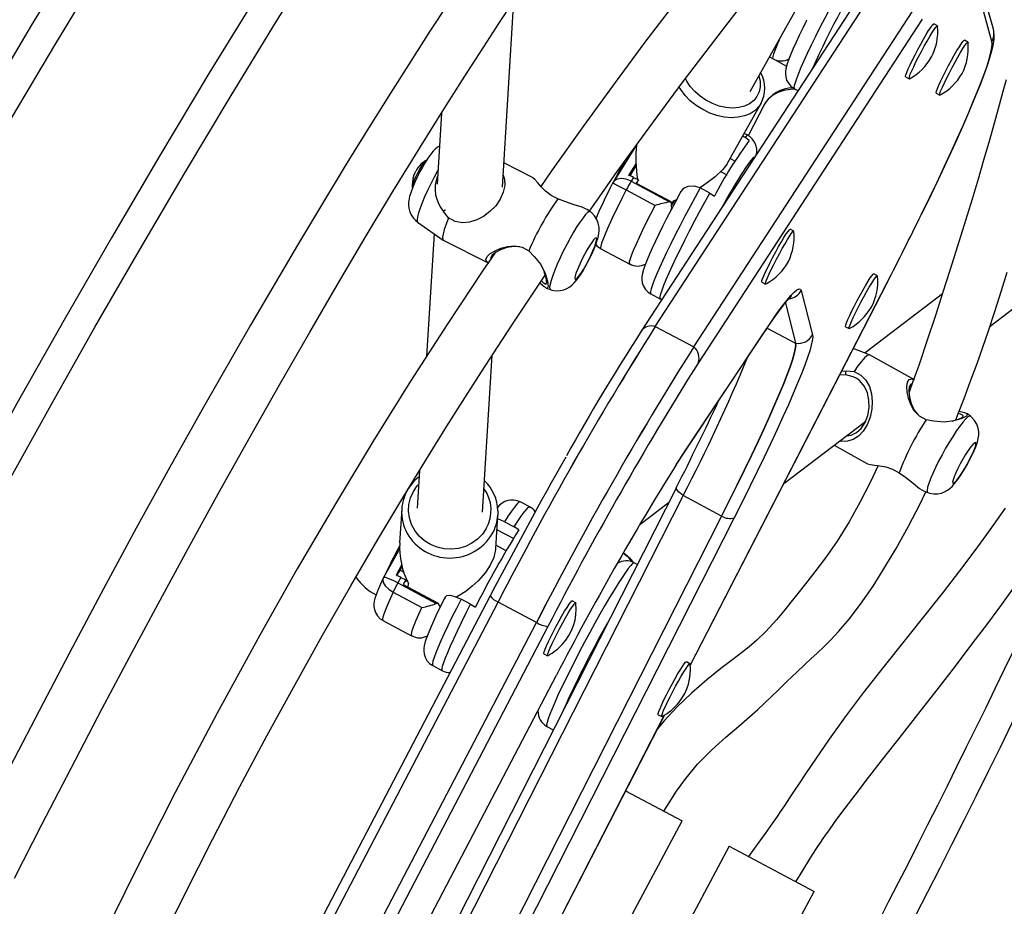
# Model space of a CAD drawing. Extents: x 1406 to 2059, y 1346 to 2016.
# Drawn here: x 1586 to 1597, y 1773 to 1783 of the extents above; entities that cross this region are included whole.
import ezdxf

# ---------------------------------------------------------------- set-up
doc = ezdxf.new("R2010")
doc.units = 0
doc.header["$LTSCALE"] = 0.125
doc.header["$MEASUREMENT"] = 0
doc.layers.add('CONTOUR', color=7, linetype='CONTINUOUS')

msp = doc.modelspace()

# ---------------------------------------------------------------- linework, layer by layer
at = {"layer": 'CONTOUR'}
for p, q in [((1593.97706, 1781.88864), (1595.91022, 1785.34551)), ((1596.76323, 1782.60082), (1596.51623, 1783.49376)), ((1596.74753, 1782.46276), (1596.50052, 1783.35569)), ((1592.8913, 1779.19808), (1595.45645, 1783.13478)), ((1595.29608, 1783.08226), (1592.73093, 1779.14557)), ((1591.14096, 1780.79448), (1591.272, 1782.92912)), ((1593.33132, 1778.96321), (1595.89646, 1782.8999)), ((1595.94819, 1782.71567), (1593.38304, 1778.77897)), ((1596.07591, 1782.66049), (1596.081, 1782.66229)), ((1596.12225, 1782.64027), (1596.081, 1782.66229)), ((1596.47265, 1782.45323), (1596.4314, 1782.47525)), ((1594.19892, 1782.28536), (1594.24202, 1782.26235)), ((1594.2624, 1782.25147), (1594.39503, 1782.18067)), ((1595.75721, 1782.0557), (1595.79846, 1782.03368)), ((1594.48373, 1781.92079), (1594.52493, 1781.8988)), ((1596.10761, 1781.86866), (1596.14886, 1781.84664)), ((1593.71996, 1781.06793), (1594.10371, 1781.75416)), ((1594.13714, 1781.73631), (1593.95677, 1781.38186)), ((1594.10371, 1781.75416), (1594.10086, 1781.74917)), ((1590.44161, 1781.64252), (1590.3916, 1780.82788)), ((1593.89263, 1781.3767), (1593.91623, 1781.3641)), ((1593.95029, 1781.3871), (1593.91036, 1781.40841)), ((1593.96765, 1781.32672), (1593.91623, 1781.3641)), ((1592.67746, 1781.27939), (1592.41139, 1780.85489)), ((1593.80358, 1781.09162), (1593.74938, 1781.12055)), ((1591.48657, 1780.9033), (1591.1579, 1781.07048)), ((1592.67184, 1781.06723), (1592.58447, 1780.92784)), ((1592.60187, 1780.92285), (1592.67335, 1781.03689)), ((1590.11824, 1780.90521), (1590.11815, 1780.90459)), ((1592.64258, 1780.90541), (1592.6142, 1780.86014)), ((1592.64258, 1780.90541), (1592.69758, 1780.87605)), ((1592.69758, 1780.87605), (1592.67404, 1780.8385)), ((1592.68094, 1780.83887), (1592.69758, 1780.87605)), ((1593.70823, 1780.93412), (1593.63936, 1780.97088)), ((1592.55856, 1780.76127), (1592.88857, 1780.58511)), ((1592.6142, 1780.86014), (1593.0542, 1780.62527)), ((1592.67404, 1780.8385), (1593.06763, 1780.62841)), ((1592.67968, 1780.83603), (1592.68094, 1780.83887)), ((1593.51608, 1780.7257), (1593.40607, 1780.78441)), ((1591.85697, 1780.62748), (1591.77589, 1780.6586)), ((1593.51608, 1780.7257), (1593.56749, 1780.68831)), ((1592.14429, 1780.51237), (1592.10964, 1780.53666)), ((1593.0542, 1780.62527), (1593.06763, 1780.62841)), ((1593.09497, 1780.63209), (1593.07177, 1780.59061)), ((1596.7247, 1779.19995), (1598.50201, 1780.55523)), ((1590.52266, 1780.44187), (1590.46623, 1780.51298)), ((1590.1691, 1780.39305), (1590.46153, 1780.18803)), ((1594.47814, 1780.29066), (1594.43689, 1780.31268)), ((1590.35682, 1780.26144), (1590.2704, 1778.8536)), ((1590.46273, 1780.18731), (1590.97564, 1779.92642)), ((1592.26789, 1780.0889), (1592.5979, 1779.91274)), ((1591.44219, 1780.06429), (1591.50478, 1780.00024)), ((1595.43545, 1779.77966), (1595.3942, 1779.80168)), ((1591.64204, 1779.63583), (1591.69008, 1779.61939)), ((1593.29016, 1775.31567), (1595.54545, 1779.69869)), ((1593.29023, 1775.31475), (1595.54717, 1779.70098)), ((1594.1131, 1779.70609), (1594.15435, 1779.68407)), ((1595.54717, 1779.70098), (1595.54545, 1779.69869)), ((1592.83962, 1779.57118), (1592.94962, 1779.51246)), ((1594.56361, 1779.61057), (1594.69201, 1779.10255)), ((1596.17922, 1779.56997), (1595.29308, 1778.89425)), ((1594.3812, 1779.46903), (1594.49817, 1779.00622)), ((1592.8913, 1779.19808), (1593.33132, 1778.96321)), ((1595.0704, 1779.19509), (1595.11166, 1779.17307)), ((1593.22569, 1777.75868), (1594.15071, 1779.1479)), ((1593.23463, 1777.77452), (1594.15965, 1779.16374)), ((1594.15965, 1779.16374), (1594.15071, 1779.1479)), ((1594.17234, 1779.18014), (1594.49817, 1779.00622)), ((1590.91246, 1777.07222), (1591.02272, 1778.86845)), ((1595.34396, 1778.87456), (1595.1588, 1778.94621)), ((1595.8583, 1778.58692), (1595.34522, 1778.87397)), ((1595.07311, 1778.64231), (1595.00135, 1778.64022)), ((1595.02549, 1778.68714), (1595.07659, 1778.68982)), ((1595.07659, 1778.68982), (1595.16708, 1778.68251)), ((1596.5001, 1778.17028), (1596.45974, 1778.20102)), ((1594.36251, 1777.39867), (1595.30169, 1778.11484)), ((1595.29907, 1778.10786), (1595.2884, 1778.1047)), ((1596.08055, 1778.11229), (1595.9925, 1778.12865)), ((1594.93886, 1777.83816), (1595.32008, 1777.62488)), ((1593.23463, 1777.77452), (1593.22571, 1777.75871)), ((1590.19024, 1777.54781), (1590.16387, 1777.11817)), ((1595.68443, 1777.52066), (1595.75542, 1777.47062)), ((1593.13267, 1777.35549), (1590.60872, 1772.38446)), ((1593.13267, 1777.35549), (1593.13484, 1777.35868)), ((1595.97153, 1777.3112), (1596.01095, 1777.29595)), ((1593.21094, 1777.26156), (1590.68699, 1772.29053)), ((1591.453, 1777.13042), (1591.34299, 1777.18914)), ((1593.04265, 1777.17819), (1592.70907, 1776.92383)), ((1593.65096, 1777.02668), (1593.21094, 1777.26156)), ((1589.98647, 1777.10376), (1589.96302, 1776.72178)), ((1591.06323, 1776.65286), (1591.08676, 1777.03622)), ((1593.65096, 1777.02668), (1591.12701, 1772.05565)), ((1591.16396, 1776.96109), (1591.27396, 1776.90237)), ((1593.79487, 1777.00637), (1591.27093, 1772.03534)), ((1591.26581, 1776.76916), (1591.07657, 1776.87018)), ((1591.32799, 1776.86942), (1591.27396, 1776.90237)), ((1589.96465, 1776.65474), (1589.77778, 1776.32194)), ((1591.18282, 1776.62947), (1591.06563, 1776.69202)), ((1592.6846, 1776.473), (1592.6507, 1776.4911)), ((1589.98969, 1776.47002), (1589.92231, 1776.35002)), ((1589.96926, 1776.4073), (1589.99352, 1776.45051)), ((1589.96926, 1776.4073), (1590.01294, 1776.38399)), ((1589.97816, 1776.32376), (1589.94287, 1776.26091)), ((1589.94287, 1776.26091), (1590.38287, 1776.02604)), ((1589.97816, 1776.32376), (1590.03316, 1776.2944)), ((1590.03316, 1776.2944), (1590.00389, 1776.24227)), ((1590.02863, 1776.27776), (1590.03316, 1776.2944)), ((1590.06103, 1776.21177), (1590.06373, 1776.25576)), ((1589.889, 1776.15685), (1590.21901, 1775.98069)), ((1590.00389, 1776.24227), (1590.39748, 1776.03218)), ((1591.00018, 1776.1132), (1586.90146, 1768.26738)), ((1586.99132, 1768.19594), (1591.09004, 1776.04176)), ((1590.38287, 1776.02604), (1590.39748, 1776.03218)), ((1590.77637, 1776.01618), (1590.66637, 1776.0749)), ((1591.00018, 1776.1132), (1591.00136, 1776.11446)), ((1591.53005, 1775.80689), (1591.09004, 1776.04176)), ((1591.98085, 1776.03398), (1591.93959, 1776.056)), ((1590.77637, 1776.01618), (1590.8304, 1775.98324)), ((1587.43134, 1767.96107), (1591.53005, 1775.80689)), ((1589.77059, 1775.83222), (1590.10061, 1775.65606)), ((1591.66139, 1775.76214), (1587.56267, 1767.91632)), ((1591.6158, 1775.4494), (1591.65705, 1775.42739)), ((1593.28856, 1775.33594), (1593.2473, 1775.35795)), ((1590.34233, 1775.31449), (1590.45233, 1775.25577)), ((1588.52208, 1769.01436), (1591.75862, 1775.20262)), ((1588.52322, 1769.01554), (1591.75976, 1775.20381)), ((1591.75862, 1775.20262), (1591.75976, 1775.20381)), ((1590.72397, 1770.32843), (1592.99851, 1774.74885)), ((1590.72569, 1770.33072), (1592.99933, 1774.74941)), ((1592.92351, 1774.75136), (1592.96476, 1774.72934)), ((1591.65004, 1774.61645), (1591.72237, 1774.57784)), ((1592.55175, 1773.87956), (1593.19844, 1773.53437)), ((1591.73012, 1770.78361), (1593.19844, 1773.53437)), ((1593.73818, 1773.24626), (1592.26986, 1770.49551)), ((1593.73818, 1773.24626), (1594.71067, 1772.72715)), ((1593.24235, 1769.9764), (1594.71067, 1772.72715))]:
    msp.add_line(p, q, dxfattribs=at)
at = {"layer": 'CONTOUR', "flags": 128}
for points in [[(1590.2309, 1789.57099), (1589.64557, 1788.72445), (1589.06705, 1787.87212), (1588.49541, 1787.0141), (1587.93075, 1786.15054), (1587.37313, 1785.28155), (1586.82265, 1784.40726), (1586.27938, 1783.5278), (1585.74339, 1782.64328), (1585.21477, 1781.75384), (1584.6936, 1780.85961), (1584.17993, 1779.96071), (1583.67386, 1779.05727), (1583.17545, 1778.14943), (1582.68477, 1777.23731), (1582.2019, 1776.32105), (1581.7269, 1775.40077), (1581.25984, 1774.47661), (1580.80079, 1773.5487), (1580.34982, 1772.61717), (1579.90698, 1771.68216)], [(1582.67225, 1771.96639), (1583.11987, 1772.88272), (1583.57546, 1773.79544), (1584.03896, 1774.7044), (1584.51029, 1775.60946), (1584.9894, 1776.5105), (1585.4762, 1777.40738), (1585.97062, 1778.29995), (1586.4726, 1779.1881), (1586.98205, 1780.07169), (1587.49889, 1780.95059), (1588.02307, 1781.82466), (1588.55448, 1782.69377), (1589.09306, 1783.55781), (1589.63872, 1784.41663), (1590.19139, 1785.27011), (1590.75097, 1786.11812), (1591.31739, 1786.96054), (1591.89056, 1787.79724), (1592.47039, 1788.6281), (1593.05681, 1789.45299)], [(1592.56458, 1789.37456), (1591.93913, 1788.48689), (1591.32124, 1787.59253), (1590.71101, 1786.69163), (1590.10854, 1785.78433), (1589.51394, 1784.87079), (1588.92729, 1783.95115), (1588.34869, 1783.02557), (1587.77825, 1782.0942), (1587.21606, 1781.1572), (1586.66221, 1780.21472), (1586.11679, 1779.26692), (1585.57989, 1778.31395), (1585.0516, 1777.35597), (1584.53201, 1776.39315), (1584.02121, 1775.42564), (1583.51927, 1774.45359), (1583.02629, 1773.47718), (1582.54234, 1772.49657)], [(1580.34991, 1771.80935), (1580.82082, 1772.79579), (1581.30076, 1773.7783), (1581.78965, 1774.75674), (1582.2874, 1775.73095), (1582.79395, 1776.70076), (1583.30919, 1777.66603), (1583.83307, 1778.62659), (1584.36548, 1779.5823), (1584.90634, 1780.53299), (1585.45557, 1781.47852), (1586.01308, 1782.41873), (1586.57878, 1783.35347), (1587.15257, 1784.28259), (1587.73437, 1785.20595), (1588.32407, 1786.12338), (1588.92159, 1787.03475), (1589.52683, 1787.93991), (1590.1397, 1788.8387)], [(1596.90989, 1787.4291), (1596.84954, 1787.36344), (1596.8093, 1787.31963), (1596.72991, 1787.23311), (1596.63382, 1787.12814), (1596.52022, 1787.00356), (1596.38919, 1786.85907), (1596.24077, 1786.6943), (1596.07498, 1786.50878), (1595.893, 1786.30331), (1595.32473, 1785.6487), (1594.77621, 1784.99735), (1594.24678, 1784.34997), (1593.73581, 1783.70772), (1593.41362, 1783.29413), (1593.09825, 1782.88293), (1592.77315, 1782.45223), (1592.43162, 1781.99194), (1592.07431, 1781.50129), (1591.70204, 1780.97959), (1591.57861, 1780.80269)], [(1592.13581, 1780.51832), (1592.4561, 1780.97109), (1592.8154, 1781.46789), (1593.19995, 1781.98726), (1593.60955, 1782.52698), (1593.91658, 1782.92271), (1594.23589, 1783.32659), (1594.56694, 1783.73786), (1594.90676, 1784.15303), (1595.23015, 1784.54234), (1595.53012, 1784.89907), (1595.80664, 1785.22461), (1596.0839, 1785.54823), (1596.33328, 1785.83721), (1596.55527, 1786.09296), (1596.7504, 1786.3167), (1596.91926, 1786.50952)], [(1595.27947, 1783.52611), (1595.22999, 1783.44515), (1595.17717, 1783.35625), (1595.12175, 1783.26062), (1595.06446, 1783.15954), (1595.00609, 1783.05439), (1594.94741, 1782.94658), (1594.88924, 1782.83757), (1594.83234, 1782.72885), (1594.7775, 1782.62187), (1594.72545, 1782.51808), (1594.6769, 1782.4189), (1594.6325, 1782.32565), (1594.59286, 1782.2396), (1594.55851, 1782.16192), (1594.52991, 1782.09366), (1594.50745, 1782.03573), (1594.49144, 1781.98892), (1594.48209, 1781.95387), (1594.47953, 1781.93104), (1594.48373, 1781.92079)], [(1585.55114, 1772.88058), (1585.8647, 1773.49243), (1586.19969, 1774.13933), (1586.55666, 1774.82085), (1586.86874, 1775.40983), (1587.19671, 1776.02176), (1587.54068, 1776.65561), (1587.88957, 1777.29006), (1588.23792, 1777.91479), (1588.58576, 1778.52966), (1588.93313, 1779.13455), (1589.25121, 1779.68013), (1589.56898, 1780.21684), (1589.88649, 1780.74414), (1590.19371, 1781.24531), (1590.47737, 1781.69983), (1590.73672, 1782.10827), (1590.92585, 1782.40173), (1591.09872, 1782.66672), (1591.25504, 1782.90363)], [(1590.51047, 1782.8866), (1590.31035, 1782.5785), (1590.09051, 1782.23596), (1589.85834, 1781.86959), (1589.60829, 1781.46981), (1589.34093, 1781.03642), (1589.06702, 1780.58611), (1588.79299, 1780.12926), (1588.2545, 1779.21301), (1587.71593, 1778.27212), (1587.33131, 1777.58526), (1586.94681, 1776.88638), (1586.571, 1776.19179), (1586.21513, 1775.52394), (1585.8786, 1774.8837), (1585.50314, 1774.15992)], [(1594.62575, 1782.70672), (1594.6232, 1782.7017), (1594.57993, 1782.61429), (1594.53986, 1782.53118), (1594.50351, 1782.45335), (1594.47127, 1782.38163), (1594.44347, 1782.31654), (1594.42025, 1782.25809), (1594.4015, 1782.20486), (1594.38661, 1782.14917), (1594.38197, 1782.11747), (1594.38114, 1782.08941), (1594.38472, 1782.05653), (1594.3953, 1782.02005), (1594.41502, 1781.98273), (1594.44431, 1781.94873), (1594.48178, 1781.92185), (1594.48427, 1781.92087)], [(1595.75721, 1782.0557), (1595.75587, 1782.06088), (1595.75992, 1782.07844), (1595.77049, 1782.10749), (1595.78714, 1782.14684), (1595.80919, 1782.19487), (1595.83575, 1782.24962), (1595.86571, 1782.30885), (1595.89787, 1782.37013), (1595.93089, 1782.43096), (1595.96343, 1782.48884), (1595.99415, 1782.5414), (1596.02181, 1782.5865), (1596.04525, 1782.62228), (1596.06354, 1782.64728), (1596.07591, 1782.66049)], [(1595.80178, 1782.03428), (1595.79976, 1782.0335), (1595.79712, 1782.03886), (1595.80117, 1782.05642), (1595.81174, 1782.08547), (1595.82839, 1782.12482), (1595.85045, 1782.17285), (1595.877, 1782.2276), (1595.90697, 1782.28683), (1595.93912, 1782.34811), (1595.97214, 1782.40894), (1596.00468, 1782.46682), (1596.03541, 1782.51938), (1596.06306, 1782.56448), (1596.08651, 1782.60026), (1596.10479, 1782.62527), (1596.11716, 1782.63847)], [(1595.94281, 1780.48773), (1595.9653, 1780.53345), (1596.04947, 1780.70671), (1596.13007, 1780.8749), (1596.20685, 1781.03749), (1596.27956, 1781.19397), (1596.34798, 1781.34389), (1596.41191, 1781.48678), (1596.47114, 1781.62225), (1596.52552, 1781.74993), (1596.57488, 1781.8695), (1596.61909, 1781.98072), (1596.65807, 1782.08343), (1596.69171, 1782.17763), (1596.71998, 1782.26354), (1596.74283, 1782.34187), (1596.76015, 1782.41449), (1596.77116, 1782.48686), (1596.77266, 1782.53823), (1596.76871, 1782.57632), (1596.76323, 1782.60082)], [(1596.11716, 1782.63847), (1596.12311, 1782.63932), (1596.1236, 1782.63716)], [(1594.24202, 1782.26235), (1594.23877, 1782.26853), (1594.24033, 1782.28793), (1594.24875, 1782.3197), (1594.26388, 1782.36331), (1594.28548, 1782.41804), (1594.31319, 1782.48299), (1594.32776, 1782.51575)], [(1595.93761, 1780.47822), (1595.94145, 1780.48605), (1596.03194, 1780.67181), (1596.11832, 1780.85173), (1596.20027, 1781.02512), (1596.27749, 1781.19134), (1596.34969, 1781.34978), (1596.4166, 1781.49983), (1596.47796, 1781.64093), (1596.53356, 1781.77256), (1596.58317, 1781.89423), (1596.62662, 1782.00547), (1596.66374, 1782.10588), (1596.6944, 1782.19508), (1596.71847, 1782.27273), (1596.73587, 1782.33855), (1596.74654, 1782.39229), (1596.75043, 1782.43374), (1596.74753, 1782.46276)], [(1596.10761, 1781.86866), (1596.10632, 1781.87447), (1596.11072, 1781.89267), (1596.12163, 1781.92231), (1596.13859, 1781.96216), (1596.16091, 1782.01061), (1596.18767, 1782.06566), (1596.21779, 1782.12506), (1596.25002, 1782.18638), (1596.28305, 1782.24711), (1596.31553, 1782.30476), (1596.34612, 1782.35698), (1596.37358, 1782.40162), (1596.39677, 1782.43686), (1596.41475, 1782.46126), (1596.42679, 1782.47381), (1596.4314, 1782.47525)], [(1596.15221, 1781.84726), (1596.14985, 1781.84643), (1596.14757, 1781.85245), (1596.15198, 1781.87065), (1596.16288, 1781.90029), (1596.17984, 1781.94014), (1596.20216, 1781.98859), (1596.22893, 1782.04364), (1596.25904, 1782.10304), (1596.29127, 1782.16436), (1596.3243, 1782.22509), (1596.35678, 1782.28274), (1596.38737, 1782.33496), (1596.41483, 1782.3796), (1596.43802, 1782.41484), (1596.45601, 1782.43924), (1596.46804, 1782.45179), (1596.47364, 1782.45198), (1596.474, 1782.45008)], [(1594.07646, 1782.06638), (1594.09058, 1782.00506), (1594.09241, 1781.94248), (1594.08078, 1781.88382), (1594.05605, 1781.83086), (1594.01898, 1781.78523), (1593.97069, 1781.7483), (1593.91265, 1781.72119), (1593.84663, 1781.70473), (1593.77462, 1781.69943), (1593.69881, 1781.70543), (1593.62152, 1781.72256), (1593.54508, 1781.7503), (1593.47183, 1781.7878), (1593.40398, 1781.83393), (1593.3436, 1781.88728), (1593.29252, 1781.94623), (1593.2523, 1782.009), (1593.23771, 1782.0388)], [(1596.90925, 1782.02405), (1596.8731, 1781.89046), (1596.82999, 1781.73312), (1596.77581, 1781.53821), (1596.71025, 1781.30664), (1596.65117, 1781.10177), (1596.58735, 1780.88441), (1596.51857, 1780.65445), (1596.4446, 1780.4118), (1596.37208, 1780.17809), (1596.31159, 1779.98558), (1596.26167, 1779.82798), (1596.18584, 1779.59047), (1596.09976, 1779.32385), (1596.00646, 1779.03996), (1595.90814, 1778.75065), (1595.84278, 1778.56767), (1595.79707, 1778.44537)], [(1594.10086, 1781.74917), (1594.07841, 1781.71651), (1594.0332, 1781.67115), (1593.97736, 1781.63491), (1593.91233, 1781.60873), (1593.83979, 1781.59328), (1593.76163, 1781.58897), (1593.67988, 1781.5959), (1593.59664, 1781.6139), (1593.51407, 1781.6425), (1593.43431, 1781.68096), (1593.35944, 1781.72828), (1593.29138, 1781.78324), (1593.2319, 1781.84441), (1593.18254, 1781.91022), (1593.16453, 1781.93992)], [(1594.49486, 1781.91485), (1594.43758, 1781.91289), (1594.36207, 1781.90068), (1594.29347, 1781.87774), (1594.23353, 1781.84466), (1594.18383, 1781.8023), (1594.14563, 1781.75176), (1594.13714, 1781.73631)], [(1593.91623, 1781.3641), (1593.93547, 1781.38222), (1593.94814, 1781.38772), (1593.95029, 1781.3871)], [(1590.41832, 1781.26327), (1590.39865, 1781.25116), (1590.37172, 1781.22943), (1590.34698, 1781.20469), (1590.31943, 1781.17163), (1590.28582, 1781.12441), (1590.25541, 1781.07642), (1590.22313, 1781.02083), (1590.1925, 1780.96392), (1590.16364, 1780.90631), (1590.13714, 1780.84922), (1590.11365, 1780.79385), (1590.09354, 1780.74022), (1590.07676, 1780.68467), (1590.06808, 1780.64112), (1590.06551, 1780.61589)], [(1590.10949, 1780.78956), (1590.10921, 1780.79053), (1590.11019, 1780.80656), (1590.11774, 1780.83371), (1590.13125, 1780.86977), (1590.14961, 1780.91183), (1590.17135, 1780.95648), (1590.19471, 1781.0001), (1590.21778, 1781.03916), (1590.2387, 1781.07049), (1590.25578, 1781.09156), (1590.26763, 1781.10066), (1590.26798, 1781.10076)], [(1594.02649, 1781.13385), (1594.02007, 1781.13287), (1594.00527, 1781.12123), (1593.98432, 1781.09761), (1593.95754, 1781.06239), (1593.92537, 1781.01611), (1593.88829, 1780.95951), (1593.86772, 1780.92701)], [(1590.4015, 1780.98918), (1590.39721, 1780.98146), (1590.35753, 1780.9077), (1590.31899, 1780.83197), (1590.2827, 1780.75643), (1590.24971, 1780.68327), (1590.22096, 1780.61459), (1590.1973, 1780.55236), (1590.17938, 1780.49838), (1590.16774, 1780.4542), (1590.1627, 1780.42108)], [(1593.71879, 1781.06852), (1593.71445, 1781.05868), (1593.66512, 1780.99519), (1593.57847, 1780.91342), (1593.50224, 1780.85418), (1593.41998, 1780.79814), (1593.40073, 1780.787)], [(1590.1182, 1780.90455), (1590.11823, 1780.90452), (1590.11845, 1780.90501), (1590.11879, 1780.90598), (1590.1192, 1780.90729), (1590.11964, 1780.90882), (1590.12008, 1780.91042), (1590.12016, 1780.91072)], [(1591.14939, 1780.93191), (1591.16349, 1780.88475), (1591.1662, 1780.81329), (1591.15058, 1780.73593), (1591.11547, 1780.65588), (1591.0633, 1780.58003), (1590.99792, 1780.51291), (1590.92425, 1780.45822), (1590.84595, 1780.41771), (1590.76492, 1780.39265), (1590.68186, 1780.38548), (1590.59887, 1780.40086), (1590.52266, 1780.44187)], [(1591.77589, 1780.6586), (1591.69804, 1780.69676), (1591.63372, 1780.74584), (1591.58349, 1780.79698), (1591.54415, 1780.84303), (1591.51298, 1780.87942), (1591.48938, 1780.9015), (1591.48601, 1780.90222)], [(1592.6142, 1780.86014), (1592.5577, 1780.8833), (1592.50285, 1780.89247), (1592.45549, 1780.88675), (1592.42074, 1780.86659), (1592.4124, 1780.85423)], [(1592.55856, 1780.76127), (1592.5085, 1780.66368), (1592.46129, 1780.56936), (1592.4177, 1780.47986), (1592.37846, 1780.39669), (1592.34421, 1780.3212), (1592.31553, 1780.25466), (1592.29289, 1780.19817), (1592.27666, 1780.15266), (1592.26712, 1780.11889), (1592.26442, 1780.09742), (1592.26789, 1780.0889)], [(1592.40639, 1780.8452), (1592.40634, 1780.8452), (1592.40575, 1780.84451), (1592.40748, 1780.84279), (1592.42512, 1780.83211), (1592.45904, 1780.81388), (1592.50518, 1780.78958), (1592.55856, 1780.76127)], [(1592.4124, 1780.85423), (1592.40652, 1780.84551), (1592.40639, 1780.8452)], [(1593.40607, 1780.78441), (1593.34755, 1780.67847), (1593.28893, 1780.57024), (1593.23099, 1780.46116), (1593.17453, 1780.35273), (1593.12031, 1780.2464), (1593.06906, 1780.14362), (1593.02147, 1780.04577), (1592.97819, 1779.95418), (1592.93979, 1779.87009), (1592.90682, 1779.79463), (1592.87969, 1779.72882), (1592.8588, 1779.67356), (1592.84441, 1779.62959), (1592.83672, 1779.5975), (1592.83583, 1779.57773), (1592.83962, 1779.57118)], [(1593.17601, 1780.72705), (1593.21737, 1780.78008), (1593.26748, 1780.80445), (1593.3309, 1780.80843), (1593.38966, 1780.79235), (1593.40607, 1780.78441)], [(1593.17673, 1780.7292), (1593.16728, 1780.712), (1593.11714, 1780.61887), (1593.06784, 1780.52544), (1593.02003, 1780.43295), (1592.97435, 1780.34263), (1592.93139, 1780.25562), (1592.8917, 1780.17303), (1592.85576, 1780.09582), (1592.82399, 1780.02478), (1592.79667, 1779.96041), (1592.77394, 1779.90262), (1592.75564, 1779.84972), (1592.74112, 1779.79226), (1592.73731, 1779.76051), (1592.73745, 1779.73125), (1592.74273, 1779.69707), (1592.75568, 1779.66002), (1592.77809, 1779.62318), (1592.80984, 1779.59083), (1592.84003, 1779.57209)], [(1592.94962, 1779.51246), (1592.94584, 1779.51901), (1592.94672, 1779.53878), (1592.95441, 1779.57087), (1592.9688, 1779.61484), (1592.9897, 1779.6701), (1593.01682, 1779.73591), (1593.0498, 1779.81137), (1593.08819, 1779.89546), (1593.13147, 1779.98705), (1593.17906, 1780.0849), (1593.23031, 1780.18768), (1593.28454, 1780.29401), (1593.341, 1780.40244), (1593.39893, 1780.51152), (1593.45756, 1780.61976), (1593.51608, 1780.7257)], [(1593.13343, 1780.64821), (1593.12145, 1780.64263), (1593.09497, 1780.63209)], [(1592.10895, 1780.53565), (1592.05355, 1780.56267), (1591.96353, 1780.59009), (1591.85697, 1780.62748)], [(1592.5979, 1779.91274), (1592.59444, 1779.92126), (1592.59714, 1779.94273), (1592.60668, 1779.9765), (1592.6229, 1780.02201), (1592.64554, 1780.0785), (1592.67423, 1780.14504), (1592.70847, 1780.22053), (1592.74771, 1780.30371), (1592.7913, 1780.3932), (1592.83851, 1780.48752), (1592.88857, 1780.58511)], [(1593.06763, 1780.62841), (1593.07578, 1780.55408), (1593.06836, 1780.52642)], [(1593.07336, 1780.57238), (1593.0995, 1780.61652), (1593.11364, 1780.64019)], [(1590.52266, 1780.44187), (1590.49498, 1780.37004), (1590.47399, 1780.30771), (1590.46036, 1780.2568), (1590.45449, 1780.21888), (1590.45657, 1780.19511), (1590.46273, 1780.18731)], [(1590.48948, 1780.53116), (1590.48549, 1780.52805), (1590.46623, 1780.51298)], [(1592.14429, 1780.51237), (1592.13392, 1780.5133), (1592.11597, 1780.50248), (1592.09227, 1780.47912), (1592.0635, 1780.44389), (1592.03048, 1780.39779), (1591.99418, 1780.34217), (1591.95562, 1780.27861), (1591.91593, 1780.20896), (1591.87625, 1780.1352), (1591.8377, 1780.05946), (1591.80142, 1779.98393), (1591.76843, 1779.91077), (1591.73968, 1779.84209), (1591.71601, 1779.77986), (1591.6981, 1779.72588), (1591.68646, 1779.68169), (1591.68142, 1779.64858)], [(1591.69064, 1779.62052), (1591.70443, 1779.61498), (1591.75411, 1779.60681), (1591.80052, 1779.60852), (1591.84265, 1779.61796), (1591.87979, 1779.63312), (1591.91164, 1779.65208), (1591.93894, 1779.67355), (1591.96374, 1779.69783), (1591.9906, 1779.72946), (1592.02521, 1779.77747), (1592.05572, 1779.82527), (1592.08815, 1779.88081), (1592.11888, 1779.93764), (1592.14787, 1779.99524), (1592.17457, 1780.05241), (1592.19827, 1780.10791), (1592.21861, 1780.16162), (1592.2356, 1780.21673), (1592.24429, 1780.25755), (1592.24825, 1780.29707), (1592.24686, 1780.33674), (1592.23852, 1780.3795), (1592.22134, 1780.42336), (1592.19457, 1780.46507), (1592.15872, 1780.50143), (1592.14421, 1780.51091)], [(1590.1627, 1780.42108), (1590.16441, 1780.39999), (1590.1691, 1780.39305)], [(1594.1131, 1779.70609), (1594.11216, 1779.70721), (1594.11308, 1779.7191), (1594.12062, 1779.74288), (1594.13449, 1779.77756), (1594.1541, 1779.82174), (1594.17867, 1779.8736), (1594.20718, 1779.93102), (1594.23846, 1779.99165), (1594.27125, 1780.05301), (1594.30418, 1780.11257), (1594.33592, 1780.16792), (1594.36517, 1780.21677), (1594.39072, 1780.25713), (1594.41153, 1780.28735), (1594.42676, 1780.30619), (1594.43577, 1780.31288), (1594.43689, 1780.31268)], [(1591.97059, 1779.75232), (1591.97275, 1779.7386), (1591.98154, 1779.73764), (1591.99648, 1779.74948), (1592.01677, 1779.77348), (1592.04131, 1779.80835), (1592.06879, 1779.85221), (1592.09771, 1779.90269), (1592.12653, 1779.95708), (1592.15368, 1780.01243), (1592.1777, 1780.06578), (1592.1973, 1780.11423), (1592.21143, 1780.15519), (1592.21931, 1780.18643), (1592.22053, 1780.20628), (1592.21502, 1780.21367), (1592.20307, 1780.2082), (1592.18534, 1780.19016), (1592.16277, 1780.16052), (1592.13658, 1780.12089), (1592.10819, 1780.0734), (1592.07913, 1780.02061), (1592.05095, 1779.96536), (1592.02519, 1779.91064), (1592.00323, 1779.85939), (1591.98625, 1779.81438), (1591.97517, 1779.77804), (1591.97059, 1779.75232)], [(1594.15772, 1779.68471), (1594.15341, 1779.68519), (1594.15433, 1779.69708), (1594.16187, 1779.72086), (1594.17574, 1779.75554), (1594.19536, 1779.79972), (1594.21992, 1779.85158), (1594.24843, 1779.909), (1594.27972, 1779.96963), (1594.3125, 1780.03099), (1594.34543, 1780.09055), (1594.37717, 1780.1459), (1594.40642, 1780.19475), (1594.43197, 1780.23511), (1594.45279, 1780.26533), (1594.46801, 1780.28417), (1594.47702, 1780.29086), (1594.47948, 1780.28758)], [(1590.98735, 1779.92183), (1590.96133, 1779.93869), (1590.95073, 1779.96638), (1590.96468, 1779.99845), (1591.00109, 1780.03238), (1591.05538, 1780.06488), (1591.12271, 1780.09282), (1591.19925, 1780.11274), (1591.28202, 1780.11959), (1591.36611, 1780.10545), (1591.44219, 1780.06429)], [(1591.33927, 1780.10996), (1591.2736, 1780.11461), (1591.19235, 1780.10092), (1591.11947, 1780.07593), (1591.0599, 1780.04495), (1591.01941, 1780.01211), (1591.00394, 1779.9815), (1591.00781, 1779.97367)], [(1591.05195, 1780.03849), (1590.91714, 1779.8405), (1590.50739, 1779.22209), (1590.08839, 1778.5706), (1589.66145, 1777.88573), (1589.22759, 1777.16734), (1588.79135, 1776.42141), (1588.36238, 1775.66399), (1587.87209, 1774.76808), (1587.39321, 1773.86044), (1586.92641, 1772.9426), (1586.47345, 1772.01571), (1586.03663, 1771.08082), (1585.61826, 1770.13899), (1585.34863, 1769.50274), (1585.13415, 1768.97518)], [(1591.50478, 1780.00024), (1591.5797, 1779.90639), (1591.62834, 1779.80545), (1591.65638, 1779.71602), (1591.66429, 1779.65461), (1591.65141, 1779.63362), (1591.6189, 1779.65146), (1591.56941, 1779.69407)], [(1585.6555, 1768.60382), (1585.85542, 1769.0971), (1586.07656, 1769.6246), (1586.32057, 1770.18756), (1586.58427, 1770.77625), (1586.86825, 1771.39014), (1587.17302, 1772.02855), (1587.49784, 1772.68846), (1587.8189, 1773.3223), (1588.13461, 1773.92954), (1588.4439, 1774.51004), (1588.7459, 1775.0638), (1589.08039, 1775.66274), (1589.40332, 1776.22719), (1589.71374, 1776.75747), (1590.01077, 1777.25396), (1590.29366, 1777.71713), (1590.50553, 1778.058), (1590.70793, 1778.37887), (1590.90057, 1778.68002), (1591.08324, 1778.9618), (1591.26965, 1779.24567), (1591.52908, 1779.6347), (1591.63177, 1779.78589)], [(1591.58684, 1779.71975), (1591.60821, 1779.70069), (1591.63819, 1779.68208), (1591.64997, 1779.6989), (1591.64246, 1779.75301), (1591.61933, 1779.82414)], [(1595.0704, 1779.19509), (1595.06906, 1779.19818), (1595.07176, 1779.21332), (1595.08104, 1779.24013), (1595.09651, 1779.27751), (1595.11753, 1779.32394), (1595.14326, 1779.3775), (1595.17263, 1779.43602), (1595.20445, 1779.49709), (1595.2374, 1779.55821), (1595.27015, 1779.61688), (1595.30134, 1779.6707), (1595.32971, 1779.71747), (1595.3541, 1779.75526), (1595.37349, 1779.78254), (1595.38711, 1779.79819), (1595.3942, 1779.80168)], [(1595.11502, 1779.1737), (1595.11429, 1779.17332), (1595.11031, 1779.17616), (1595.11301, 1779.1913), (1595.12229, 1779.21811), (1595.13776, 1779.25549), (1595.15879, 1779.30192), (1595.18451, 1779.35548), (1595.21388, 1779.414), (1595.2457, 1779.47507), (1595.27865, 1779.53619), (1595.3114, 1779.59486), (1595.3426, 1779.64868), (1595.37097, 1779.69545), (1595.39535, 1779.73324), (1595.41474, 1779.76052), (1595.42836, 1779.77617), (1595.43564, 1779.77954), (1595.43679, 1779.7766)], [(1596.33402, 1778.12741), (1596.36559, 1778.20936), (1596.42724, 1778.37172), (1596.49929, 1778.56437), (1596.57619, 1778.7742), (1596.64326, 1778.96234), (1596.70766, 1779.14878), (1596.78105, 1779.36916), (1596.85744, 1779.60842), (1596.92202, 1779.81894)], [(1591.68142, 1779.64858), (1591.68313, 1779.62749), (1591.69008, 1779.61939)], [(1594.15071, 1779.1479), (1594.18327, 1779.19643), (1594.24067, 1779.28002), (1594.29285, 1779.35335), (1594.33931, 1779.41585), (1594.37947, 1779.46699), (1594.41254, 1779.5062), (1594.43483, 1779.53039), (1594.4491, 1779.54428), (1594.45506, 1779.54938), (1594.45454, 1779.54904)], [(1594.15965, 1779.16374), (1594.22878, 1779.26589), (1594.2922, 1779.35615), (1594.34961, 1779.43409), (1594.40072, 1779.49932), (1594.44529, 1779.55152), (1594.48311, 1779.59045), (1594.51398, 1779.61591), (1594.53776, 1779.62777), (1594.55433, 1779.62599), (1594.56361, 1779.61057)], [(1592.94992, 1779.51322), (1592.95682, 1779.50881), (1592.96568, 1779.50584)], [(1594.69201, 1779.10255), (1594.69401, 1779.07491), (1594.68922, 1779.03485), (1594.67766, 1778.98254), (1594.65937, 1778.91821), (1594.63444, 1778.84217), (1594.60299, 1778.75474), (1594.56515, 1778.65633), (1594.52109, 1778.54738), (1594.47102, 1778.42838), (1594.41516, 1778.29986), (1594.35376, 1778.16241), (1594.28709, 1778.01664), (1594.21546, 1777.86321), (1594.13919, 1777.70281), (1594.05863, 1777.53616), (1593.97413, 1777.36402), (1593.88608, 1777.18715), (1593.79487, 1777.00637)], [(1593.65096, 1777.02668), (1593.74207, 1777.20735), (1593.82981, 1777.3838), (1593.91374, 1777.55516), (1593.99344, 1777.72056), (1594.06851, 1777.87917), (1594.13855, 1778.03018), (1594.20323, 1778.17283), (1594.26222, 1778.3064), (1594.31521, 1778.43021), (1594.36194, 1778.54365), (1594.40217, 1778.64613), (1594.43571, 1778.73715), (1594.46237, 1778.81623), (1594.48203, 1778.88298), (1594.49458, 1778.93707), (1594.49997, 1778.97822), (1594.49817, 1779.00622)], [(1594.49817, 1779.00622), (1594.49997, 1778.97822), (1594.49458, 1778.93707), (1594.48203, 1778.88298), (1594.46237, 1778.81623), (1594.43571, 1778.73715), (1594.40217, 1778.64613), (1594.36194, 1778.54365), (1594.31521, 1778.43021), (1594.26222, 1778.3064), (1594.20323, 1778.17283), (1594.13855, 1778.03018), (1594.06851, 1777.87917), (1593.99344, 1777.72056), (1593.91374, 1777.55516), (1593.82981, 1777.3838), (1593.74207, 1777.20735), (1593.65096, 1777.02668)], [(1595.34522, 1778.87397), (1595.33531, 1778.87475), (1595.31441, 1778.86325), (1595.28617, 1778.83727), (1595.25146, 1778.79761), (1595.21135, 1778.74549), (1595.16708, 1778.68251)], [(1593.38304, 1778.77897), (1593.30207, 1778.65329), (1593.29227, 1778.6379)], [(1595.16708, 1778.68251), (1595.24362, 1778.64197), (1595.3025, 1778.58167), (1595.34278, 1778.50866), (1595.36701, 1778.42764), (1595.37697, 1778.34024), (1595.37266, 1778.24908), (1595.35351, 1778.15763), (1595.31938, 1778.07128), (1595.27289, 1777.99803), (1595.21724, 1777.94163), (1595.15607, 1777.90377), (1595.09163, 1777.88378), (1595.02446, 1777.88038), (1594.99994, 1777.88474)], [(1595.07311, 1778.64231), (1595.07477, 1778.66513), (1595.07659, 1778.68982)], [(1595.08137, 1777.94684), (1595.1361, 1777.9547), (1595.19642, 1777.98273), (1595.25086, 1778.03088), (1595.29541, 1778.09807), (1595.32607, 1778.17991), (1595.34019, 1778.26753), (1595.33818, 1778.35411), (1595.32059, 1778.4367), (1595.28663, 1778.51194), (1595.23324, 1778.57626), (1595.19854, 1778.60197), (1595.15938, 1778.62177), (1595.07311, 1778.64231)], [(1595.9925, 1778.12865), (1595.91591, 1778.169), (1595.85746, 1778.23091), (1595.81708, 1778.3035), (1595.79108, 1778.37797), (1595.7768, 1778.44933), (1595.77352, 1778.51229), (1595.7813, 1778.56149), (1595.80023, 1778.59137), (1595.82882, 1778.59813), (1595.85773, 1778.58589)], [(1595.83279, 1778.54093), (1595.81724, 1778.53871), (1595.80043, 1778.50833), (1595.79586, 1778.45619), (1595.80333, 1778.38989), (1595.82314, 1778.31555), (1595.8571, 1778.24034), (1595.89746, 1778.18855)], [(1596.01226, 1777.29699), (1596.03056, 1777.28932), (1596.07962, 1777.28039), (1596.12568, 1777.28122), (1596.16768, 1777.28972), (1596.20483, 1777.30392), (1596.23686, 1777.32194), (1596.26463, 1777.3426), (1596.29032, 1777.36634), (1596.31917, 1777.39831), (1596.35461, 1777.44415), (1596.38688, 1777.49091), (1596.42134, 1777.54518), (1596.45419, 1777.60084), (1596.4853, 1777.65726), (1596.51404, 1777.71326), (1596.53969, 1777.76765), (1596.5619, 1777.82045), (1596.58086, 1777.8753), (1596.59029, 1777.9134), (1596.5955, 1777.95154), (1596.5956, 1777.99137), (1596.58884, 1778.03447), (1596.57326, 1778.07897), (1596.54801, 1778.12165), (1596.51349, 1778.1593), (1596.49948, 1778.1692)], [(1596.37284, 1778.22844), (1596.43383, 1778.21158), (1596.46671, 1778.19456), (1596.45655, 1778.17215), (1596.40135, 1778.14461), (1596.3112, 1778.11805), (1596.20016, 1778.10227), (1596.08055, 1778.11229)], [(1596.29064, 1778.11513), (1596.36285, 1778.13558), (1596.41177, 1778.1594), (1596.41909, 1778.17857), (1596.38698, 1778.19307), (1596.36181, 1778.19955)], [(1596.5001, 1778.17028), (1596.48951, 1778.17155), (1596.47103, 1778.16123)], [(1596.47103, 1778.16123), (1596.44632, 1778.13862), (1596.41609, 1778.10436), (1596.38121, 1778.05943), (1596.34268, 1778.00514), (1596.30162, 1777.94303), (1596.25919, 1777.87491), (1596.21663, 1777.80273), (1596.17515, 1777.72856), (1596.13596, 1777.65454), (1596.10017, 1777.58279), (1596.06882, 1777.51539), (1596.04281, 1777.45427), (1596.02288, 1777.4012), (1596.00962, 1777.35768), (1596.0034, 1777.32499), (1596.0044, 1777.30405), (1596.01095, 1777.29595)], [(1596.54577, 1777.86325), (1596.52695, 1777.84512), (1596.50291, 1777.81569), (1596.47497, 1777.77654), (1596.44461, 1777.72977), (1596.41348, 1777.67792), (1596.38326, 1777.62376), (1596.35557, 1777.57024), (1596.33192, 1777.52022), (1596.31356, 1777.47641), (1596.3015, 1777.44116), (1596.29638, 1777.41639), (1596.29848, 1777.40342), (1596.30768, 1777.40295), (1596.3235, 1777.41501), (1596.34507, 1777.43895), (1596.37124, 1777.47347), (1596.40059, 1777.51673), (1596.43154, 1777.56637), (1596.46242, 1777.61974), (1596.49158, 1777.67394), (1596.51742, 1777.72607), (1596.53857, 1777.7733), (1596.55389, 1777.8131), (1596.56254, 1777.84331), (1596.56406, 1777.86232), (1596.55836, 1777.86908), (1596.54577, 1777.86325)], [(1593.12616, 1777.60614), (1593.18747, 1777.70082), (1593.22569, 1777.75868)], [(1593.1336, 1777.61979), (1593.16338, 1777.66598), (1593.23463, 1777.77452)], [(1595.44193, 1777.60591), (1595.35077, 1777.41227), (1595.23916, 1777.1901), (1595.11142, 1776.95878), (1594.97392, 1776.73789), (1594.84057, 1776.54845), (1594.71798, 1776.38723), (1594.61116, 1776.2515), (1594.52243, 1776.13983), (1594.44285, 1776.03935), (1594.37402, 1775.95224), (1594.28061, 1775.83764), (1594.15844, 1775.70286), (1594.05449, 1775.60383), (1593.96498, 1775.5277), (1593.8777, 1775.4585), (1593.77878, 1775.38297), (1593.64253, 1775.27925), (1593.48059, 1775.15067), (1593.30433, 1774.99887), (1593.14059, 1774.84179), (1592.99297, 1774.68177), (1592.91688, 1774.58916)], [(1595.32065, 1777.62592), (1595.32295, 1777.62363), (1595.35444, 1777.61624), (1595.40206, 1777.61059), (1595.46235, 1777.60351), (1595.53279, 1777.59024), (1595.60947, 1777.56407), (1595.68443, 1777.52066)], [(1590.95549, 1776.88292), (1590.91073, 1776.81772), (1590.85465, 1776.76095), (1590.78895, 1776.71434), (1590.71563, 1776.6793), (1590.63692, 1776.65689), (1590.55521, 1776.64781), (1590.47298, 1776.65231), (1590.39274, 1776.67028), (1590.31691, 1776.70115), (1590.2478, 1776.744), (1590.18752, 1776.79752), (1590.13789, 1776.86008), (1590.10042, 1776.92979), (1590.07625, 1777.00452), (1590.06612, 1777.08201), (1590.07033, 1777.1599), (1590.08876, 1777.23582), (1590.12084, 1777.30747), (1590.1656, 1777.37267), (1590.18054, 1777.38984)], [(1595.75542, 1777.47062), (1595.84583, 1777.40285), (1595.91864, 1777.34337), (1595.97197, 1777.31229)], [(1592.98909, 1773.64612), (1593.04921, 1773.74383), (1593.13524, 1773.87585), (1593.24086, 1774.02297), (1593.37326, 1774.18348), (1593.53773, 1774.35075), (1593.70091, 1774.49605), (1593.84704, 1774.62058), (1593.9694, 1774.72562), (1594.06613, 1774.81141), (1594.14281, 1774.88235), (1594.22301, 1774.95957), (1594.29799, 1775.0334), (1594.3978, 1775.13178), (1594.51114, 1775.24065), (1594.6047, 1775.32778), (1594.6779, 1775.39506), (1594.74043, 1775.45277), (1594.82369, 1775.53146), (1594.90233, 1775.6097), (1594.99463, 1775.70871), (1595.11107, 1775.84601), (1595.24292, 1776.01879), (1595.38518, 1776.22505), (1595.52187, 1776.43989), (1595.65018, 1776.6549), (1595.79219, 1776.91062), (1595.92349, 1777.16737), (1595.98806, 1777.30481)], [(1593.21094, 1777.26156), (1593.18998, 1777.27648), (1593.17162, 1777.29125), (1593.15629, 1777.30554), (1593.14436, 1777.319), (1593.13609, 1777.33132), (1593.1317, 1777.34221), (1593.13128, 1777.3514), (1593.13267, 1777.35549)], [(1591.343, 1777.18913), (1591.33888, 1777.18968), (1591.3249, 1777.18168), (1591.3044, 1777.16111), (1591.27765, 1777.12824), (1591.24502, 1777.08352), (1591.20696, 1777.02755), (1591.16396, 1776.96109)], [(1591.08728, 1777.0867), (1591.08768, 1777.06434), (1591.08676, 1777.03622)], [(1591.27396, 1776.90237), (1591.31696, 1776.96883), (1591.35503, 1777.0248), (1591.38766, 1777.06952), (1591.4144, 1777.10239), (1591.4349, 1777.12296), (1591.44888, 1777.13096), (1591.45297, 1777.13043)], [(1596.89711, 1777.11673), (1596.80709, 1776.98844), (1596.68468, 1776.81726), (1596.5395, 1776.61884), (1596.37395, 1776.39813), (1596.18718, 1776.15558), (1595.97866, 1775.89148), (1595.75424, 1775.61093), (1595.51214, 1775.30729), (1595.27311, 1775.00105), (1595.06591, 1774.72579), (1594.88276, 1774.4715), (1594.73241, 1774.25348), (1594.61196, 1774.07381), (1594.53995, 1773.96522), (1594.48279, 1773.87889), (1594.42902, 1773.79798), (1594.37319, 1773.71459), (1594.3474, 1773.67636), (1594.32114, 1773.63765), (1594.28632, 1773.58668), (1594.22991, 1773.50508), (1594.15094, 1773.39302), (1594.04823, 1773.25121), (1593.95694, 1773.12949)], [(1591.16396, 1776.96109), (1591.11424, 1776.98439), (1591.08419, 1776.99442)], [(1591.06172, 1776.65283), (1591.06238, 1776.64239), (1591.04153, 1776.55235), (1591.00159, 1776.46552), (1590.9453, 1776.37999), (1590.86257, 1776.28479), (1590.7952, 1776.22247), (1590.7257, 1776.16835), (1590.61265, 1776.0989)], [(1592.6507, 1776.4911), (1592.6455, 1776.49141), (1592.63087, 1776.48216), (1592.60974, 1776.46036), (1592.58239, 1776.4263), (1592.54921, 1776.38044), (1592.51063, 1776.3234), (1592.46718, 1776.25595), (1592.41944, 1776.179), (1592.36807, 1776.0936), (1592.31375, 1776.0009), (1592.25722, 1775.90216), (1592.19925, 1775.7987), (1592.14061, 1775.69193), (1592.08211, 1775.58329), (1592.02453, 1775.47425), (1591.96865, 1775.36629), (1591.91523, 1775.26086), (1591.86499, 1775.1594), (1591.81861, 1775.06326), (1591.77672, 1774.97377), (1591.73988, 1774.89211), (1591.70859, 1774.8194), (1591.68327, 1774.75663), (1591.66427, 1774.70463), (1591.65185, 1774.66412), (1591.64616, 1774.63563), (1591.6473, 1774.61957), (1591.65004, 1774.61645)], [(1589.77303, 1776.31261), (1589.77161, 1776.30957), (1589.74246, 1776.24483), (1589.71769, 1776.18655), (1589.69733, 1776.13418), (1589.68092, 1776.0842), (1589.67317, 1776.05173), (1589.66922, 1776.02176), (1589.66905, 1775.99228), (1589.67414, 1775.95793), (1589.68713, 1775.92052), (1589.70966, 1775.8836), (1589.74148, 1775.85136), (1589.77085, 1775.83328)], [(1589.77324, 1776.31251), (1589.77187, 1776.30993), (1589.76903, 1776.29922), (1589.77423, 1776.26416), (1589.7982, 1776.22647), (1589.83787, 1776.18955), (1589.889, 1776.15685)], [(1589.77796, 1776.32199), (1589.77746, 1776.32136), (1589.77413, 1776.3122)], [(1589.94287, 1776.26091), (1589.88871, 1776.28816), (1589.84057, 1776.30911), (1589.8036, 1776.3216), (1589.78186, 1776.32427), (1589.77869, 1776.32141)], [(1590.04654, 1776.29372), (1590.03922, 1776.28293), (1590.0332, 1776.27514), (1590.02934, 1776.27163), (1590.0278, 1776.27251), (1590.02863, 1776.27776)], [(1590.06136, 1776.2594), (1590.06111, 1776.25256), (1590.06353, 1776.25263)], [(1589.889, 1776.15685), (1589.85366, 1776.07964), (1589.82377, 1776.01113), (1589.79982, 1775.95245), (1589.78223, 1775.90457), (1589.77127, 1775.86828), (1589.76713, 1775.84419), (1589.76987, 1775.8327), (1589.77059, 1775.83222)], [(1594.50243, 1772.83831), (1594.5793, 1772.9684), (1594.6689, 1773.11238), (1594.73849, 1773.21957), (1594.7862, 1773.29088), (1594.81463, 1773.3326), (1594.84078, 1773.3705), (1594.8667, 1773.40765), (1594.89237, 1773.44405), (1594.97121, 1773.55372), (1595.06567, 1773.68181), (1595.17885, 1773.83203), (1595.32059, 1774.01672), (1595.49217, 1774.23699), (1595.6939, 1774.49396), (1595.899, 1774.75515), (1596.11992, 1775.03804), (1596.32885, 1775.30827), (1596.52207, 1775.56157), (1596.69909, 1775.79724), (1596.85999, 1776.01488), (1597.00535, 1776.21443)], [(1590.48271, 1776.09705), (1590.47295, 1776.07771), (1590.43027, 1775.99107), (1590.39091, 1775.90894), (1590.35534, 1775.83227), (1590.32397, 1775.76183), (1590.29707, 1775.69809), (1590.27476, 1775.64087), (1590.25685, 1775.58819), (1590.2449, 1775.54134), (1590.24036, 1775.50873), (1590.23983, 1775.48033), (1590.24395, 1775.44701), (1590.25529, 1775.41032), (1590.2759, 1775.37312), (1590.30602, 1775.33964), (1590.34227, 1775.31482)], [(1590.66637, 1776.0749), (1590.61267, 1775.96916), (1590.56209, 1775.86724), (1590.5153, 1775.77052), (1590.47293, 1775.68032), (1590.43557, 1775.59783), (1590.40371, 1775.5242), (1590.37779, 1775.4604), (1590.35815, 1775.4073), (1590.34507, 1775.36563), (1590.33871, 1775.33594), (1590.33917, 1775.31864), (1590.34233, 1775.31449)], [(1590.39748, 1776.03218), (1590.42402, 1775.98907), (1590.42465, 1775.97935)], [(1590.48364, 1776.09793), (1590.50527, 1776.11745), (1590.54195, 1776.11901), (1590.59543, 1776.10611), (1590.65017, 1776.0832), (1590.66637, 1776.0749)], [(1591.6158, 1775.4494), (1591.61447, 1775.45469), (1591.61858, 1775.47236), (1591.6292, 1775.50151), (1591.64591, 1775.54094), (1591.66801, 1775.58904), (1591.6946, 1775.64384), (1591.72459, 1775.7031), (1591.75675, 1775.76439), (1591.78978, 1775.8252), (1591.82231, 1775.88304), (1591.85301, 1775.93555), (1591.88063, 1775.98057), (1591.90404, 1776.01626), (1591.92227, 1776.04116), (1591.93458, 1776.05425), (1591.93959, 1776.056)], [(1591.66039, 1775.428), (1591.6583, 1775.4272), (1591.65572, 1775.43267), (1591.65983, 1775.45034), (1591.67046, 1775.47949), (1591.68716, 1775.51892), (1591.70926, 1775.56702), (1591.73585, 1775.62182), (1591.76584, 1775.68108), (1591.79801, 1775.74237), (1591.83103, 1775.80318), (1591.86356, 1775.86102), (1591.89426, 1775.91353), (1591.92188, 1775.95855), (1591.94529, 1775.99424), (1591.96352, 1776.01914), (1591.97584, 1776.03223), (1591.98173, 1776.03298), (1591.98219, 1776.03089)], [(1590.10059, 1775.65607), (1590.09989, 1775.65654), (1590.09714, 1775.66804), (1590.10128, 1775.69213), (1590.11224, 1775.72841), (1590.12984, 1775.77629), (1590.15378, 1775.83497), (1590.18367, 1775.90349), (1590.21901, 1775.98069)], [(1590.45233, 1775.25577), (1590.44918, 1775.25992), (1590.44872, 1775.27722), (1590.45507, 1775.30691), (1590.46816, 1775.34859), (1590.48779, 1775.40168), (1590.51371, 1775.46548), (1590.54557, 1775.53911), (1590.58294, 1775.6216), (1590.6253, 1775.71181), (1590.67209, 1775.80852), (1590.72268, 1775.91044), (1590.77637, 1776.01618)], [(1592.92351, 1774.75136), (1592.92251, 1774.75265), (1592.92362, 1774.7649), (1592.93135, 1774.78901), (1592.94539, 1774.824), (1592.96517, 1774.86842), (1592.98986, 1774.92048), (1593.01847, 1774.97803), (1593.04982, 1775.03871), (1593.08262, 1775.10005), (1593.11554, 1775.15953), (1593.14723, 1775.21471), (1593.17638, 1775.26335), (1593.20181, 1775.30344), (1593.22248, 1775.33334), (1593.23753, 1775.35184), (1593.24635, 1775.35816), (1593.2473, 1775.35795)], [(1592.96813, 1774.72998), (1592.96376, 1774.73063), (1592.96487, 1774.74288), (1592.97261, 1774.76699), (1592.98665, 1774.80198), (1593.00642, 1774.84641), (1593.03112, 1774.89846), (1593.05972, 1774.95601), (1593.09107, 1775.01669), (1593.12388, 1775.07803), (1593.15679, 1775.13751), (1593.18848, 1775.19269), (1593.21763, 1775.24133), (1593.24306, 1775.28142), (1593.26373, 1775.31132), (1593.27878, 1775.32982), (1593.2876, 1775.33614), (1593.2899, 1775.33289)]]:
    msp.add_lwpolyline(points, dxfattribs=at)
at = {"layer": 'CONTOUR'}
for centre, radius, start, end in [((1606.05017, 1776.95393), 12.49302, 148.575948, 155.412992), ((1595.5173, 1782.57308), 0.60906, 297.937004, 5.55475), ((1596.58388, 1782.5513), 0.18606, 331.583184, 15.436981), ((1595.84264, 1782.38622), 0.63354, 332.485331, 5.384455), ((1594.33236, 1782.42757), 0.18794, 241.392729, 298.466125), ((1593.78272, 1781.92586), 0.36269, 330.825487, 29.60317), ((1595.82934, 1782.43229), 0.66752, 299.13081, 329.504317), ((1594.47106, 1781.54842), 0.38257, 90.302551, 151.404069), ((1597.61159, 1778.59808), 4.55234, 143.173464, 152.667293), ((1593.85833, 1781.21279), 0.1959, 346.994464, 62.172481), ((1594.2052, 1781.11465), 1.53667, 173.948241, 188.703677), ((1590.42742, 1780.82366), 0.32005, 120.489081, 146.731671), ((1590.25405, 1780.90164), 0.12994, 139.185238, 153.529184), ((1590.14276, 1780.9989), 0.01787, 316.425408, 344.946088), ((1590.16391, 1780.99683), 0.00467, 139.629733, 213.481382), ((1600.69637, 1776.58165), 9.31988, 151.145784, 152.550872), ((1590.42742, 1780.82366), 0.32005, 163.774776, 185.590086), ((1590.19792, 1780.89041), 0.08104, 156.752023, 169.474658), ((1590.39893, 1780.83825), 0.28804, 155.825679, 165.426539), ((1590.44733, 1780.81276), 0.34264, 154.631164, 155.252012), ((1590.77271, 1780.77444), 0.40285, 158.73648, 220.468139), ((1592.52388, 1780.68433), 0.25093, 61.768165, 76.02578), ((1600.77108, 1776.64898), 8.12145, 148.213396, 151.149188), ((1596.98772, 1778.42649), 5.18108, 152.174159, 157.167388), ((1593.89308, 1780.07533), 1.50049, 148.463849, 152.796952), ((1594.28706, 1778.85774), 3.09016, 144.354082, 157.017414), ((1590.30296, 1780.59226), 0.23862, 174.317894, 236.001618), ((1595.02271, 1772.14452), 8.70621, 103.067822, 104.189437), ((1554.63714, 1800.76684), 46.01475, 332.751123, 333.837689), ((1593.82468, 1780.22792), 0.65669, 334.259402, 5.144027), ((1592.3182, 1780.20868), 0.12897, 212.897, 247.495793), ((1592.68958, 1780.07516), 0.18515, 240.568498, 298.446475), ((1593.86417, 1780.23908), 0.62656, 298.391176, 331.771133), ((1594.81532, 1779.71128), 0.62402, 331.811231, 5.769309), ((1490.66377, 1826.499), 118.28121, 327.1156514, 336.7032319), ((1594.39823, 1779.70022), 0.18811, 277.55656, 331.539096), ((1594.78482, 1779.76536), 0.67727, 299.640113, 328.99612), ((1628.45822, 1756.80844), 42.02739, 147.809277, 152.76522), ((1628.13699, 1756.99176), 41.65789, 147.787284, 152.787213), ((1592.84848, 1779.05773), 0.14674, 73.032219, 143.258817), ((1616.5069, 1763.89464), 28.24691, 147.322143, 150.70297), ((1594.52658, 1779.19225), 0.18818, 261.31749, 331.533608), ((1628.57701, 1756.75688), 41.65789, 147.787284, 152.787213), ((1628.89823, 1756.57357), 42.02739, 147.809277, 152.76522), ((1593.22737, 1778.83464), 0.16533, 340.321757, 51.043747), ((1575.22955, 1786.59885), 20.26117, 332.558277, 337.490932), ((1576.27279, 1786.11292), 19.11144, 332.409804, 337.639405), ((1629.06599, 1756.44972), 42.09601, 148.19129, 152.69218), ((1565.32544, 1791.53478), 31.21417, 332.989367, 335.002591), ((1598.57815, 1776.43646), 3.09016, 146.79694, 159.460273), ((1490.18664, 1826.75006), 118.47261, 327.8816398, 335.5685717), ((1637.85635, 1751.65268), 52.85612, 150.472926, 152.432104), ((1621.57243, 1759.8431), 33.53771, 147.991096, 152.743301), ((1590.40359, 1777.16557), 0.37944, 125.019485, 147.345805), ((1590.60905, 1777.0804), 0.478, 0.840128, 47.09768), ((1590.48511, 1777.07314), 0.49942, 143.885461, 209.518754), ((1590.58146, 1777.09277), 0.42887, 330.704448, 35.839481), ((1591.2508, 1777.00105), 0.2087, 63.793344, 143.595526), ((1591.39253, 1776.99719), 0.14602, 32.237136, 65.898513), ((1590.589, 1777.06716), 0.49872, 330.600527, 356.44326), ((1593.74508, 1777.17356), 0.17445, 237.34664, 286.583141), ((1590.53839, 1777.1098), 0.56388, 210.092431, 329.349859), ((1601.50033, 1770.57485), 11.96236, 148.251078, 153.120417), ((1590.89226, 1776.6777), 0.92979, 177.282117, 206.988108), ((1596.74677, 1773.07854), 7.68378, 151.979968, 154.739132), ((1592.18558, 1776.13214), 0.57816, 40.006346, 54.328003), ((1592.27502, 1776.2247), 0.4545, 36.048404, 56.702981), ((1592.55906, 1776.32533), 0.189, 60.842221, 122.967446), ((1589.20796, 1776.82517), 0.86844, 326.504545, 331.238452), ((1590.01781, 1776.72807), 0.68622, 215.824423, 241.818064), ((1591.38809, 1775.44678), 1.65876, 150.606456, 154.654719), ((1589.70041, 1775.80553), 0.58796, 61.810326, 67.826815), ((1590.0929, 1776.7551), 0.78461, 279.249639, 291.68956), ((1591.15836, 1776.21994), 0.19083, 214.011966, 249.020997), ((1591.40012, 1775.95991), 0.58528, 316.466359, 6.529785), ((1591.69408, 1776.07323), 0.3128, 238.373737, 264.000126), ((1602.94445, 1769.79134), 12.18609, 150.44134, 155.722021), ((1590.1913, 1775.80838), 0.17646, 239.08699, 300.462888), ((1591.35684, 1775.98818), 0.6362, 298.924914, 317.305146), ((1590.5344, 1775.39282), 0.15972, 239.02484, 272.17891), ((1592.71113, 1775.26092), 0.58218, 321.160996, 7.027189), ((1591.73838, 1774.78677), 0.19096, 176.47799, 242.531135), ((1592.65925, 1775.29804), 0.64588, 299.02446, 321.482216)]:
    msp.add_arc(centre, radius, start, end, dxfattribs=at)

doc.saveas('drawing.dxf')
